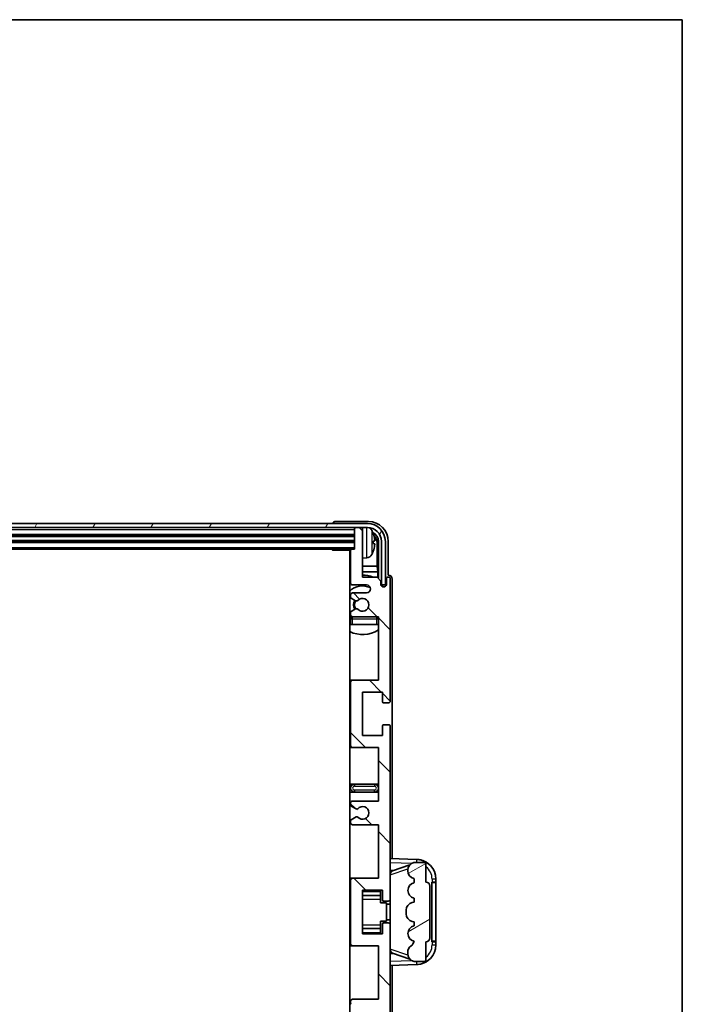
# Model space of a CAD drawing. Units: millimetres. Extents: x 9 to 9268, y 14 to 1138.
# Drawn here: x 2980 to 3147, y 890 to 1138 of the extents above; entities that cross this region are included whole.
import ezdxf

# ---------------------------------------------------------------- set-up
doc = ezdxf.new("R2010")
doc.units = ezdxf.units.MM
for name, color, linetype, lineweight in [('Border (ISO)', 7, 'Continuous', 35), ('Hatch (ISO)', 1, 'Continuous', 18), ('Visible (ISO)', 7, 'Continuous', 35), ('Visible Narrow (ISO)', 7, 'Continuous', 25)]:
    doc.layers.add(name, color=color, linetype=linetype, lineweight=lineweight)

# ---------------------------------------------------------------- blocks, each defined once
blk = doc.blocks.new('図面枠 tk図枠')
at = {"layer": 'Border (ISO)'}
for p, q in [((14.5, 289), (405.5, 289)), ((405.5, 289), (405.5, 8))]:
    blk.add_line(p, q, dxfattribs=at)

msp = doc.modelspace()

# ---------------------------------------------------------------- hatches: boundary and pattern name
at = {"layer": 'Hatch (ISO)'}
h = msp.add_hatch(dxfattribs=at)
h.set_pattern_fill('ANSI31', color=256, scale=101.6, angle=14.999978, style=0)
h.set_pattern_definition([(60, (1525.055, -17.747), (-10.99852, 6.35), [])])
edge = h.paths.add_edge_path()
edge.add_ellipse((3067.6608, 1006.6264), major_axis=(0, 3.5), ratio=1, start_angle=270, end_angle=360)
edge.add_line((3067.6608, 1010.1264), (3066.1108, 1010.1264))
edge.add_line((3066.1108, 1010.1264), (3064.7108, 1010.1264))
edge.add_line((3064.7108, 1010.1264), (2823.1108, 1010.1264))
edge.add_line((2823.1108, 1010.1264), (2821.7108, 1010.1264))
edge.add_line((2821.7108, 1010.1264), (2820.1608, 1010.1264))
edge.add_ellipse((2820.1608, 1006.6264), major_axis=(-3.5, 0), ratio=1, start_angle=270, end_angle=360)
edge.add_line((2816.6608, 1006.6264), (2816.6608, 995.6264))
edge.add_line((2816.6608, 995.6264), (2815.6608, 995.6264))
edge.add_line((2815.6608, 995.6264), (2815.6608, 1006.6264))
edge.add_ellipse((2820.1608, 1006.6264), major_axis=(0, 4.5), ratio=1, start_angle=0, end_angle=90, ccw=False)
edge.add_line((2820.1608, 1011.1264), (3067.6608, 1011.1264))
edge.add_ellipse((3067.6608, 1006.6264), major_axis=(4.5, 0), ratio=1, start_angle=0, end_angle=90, ccw=False)
edge.add_line((3072.1608, 1006.6264), (3072.1608, 995.6264))
edge.add_line((3072.1608, 995.6264), (3071.1608, 995.6264))
edge.add_line((3071.1608, 995.6264), (3071.1608, 1006.6264))
h = msp.add_hatch(dxfattribs=at)
h.set_pattern_fill('ANSI31', color=256, scale=101.6, angle=90.00021, style=0)
h.set_pattern_definition([(135.0002, (1525.055, -17.747), (-8.98022, -8.98029), [])])
edge = h.paths.add_edge_path()
edge.add_line((3070.4108, 885.1264), (3070.4108, 871.6264))
edge.add_line((3070.4108, 871.6264), (3063.9108, 871.6264))
edge.add_ellipse((3063.9108, 871.1264), major_axis=(0, 0.5), ratio=1, start_angle=0, end_angle=90)
edge.add_line((3063.4108, 871.1264), (3063.4108, 855.1264))
edge.add_ellipse((3063.9108, 855.1264), major_axis=(-0.5, 0), ratio=1, start_angle=0, end_angle=90)
edge.add_line((3063.9108, 854.6264), (3070.4108, 854.6264))
edge.add_line((3070.4108, 854.6264), (3070.4108, 838.6264))
edge.add_line((3070.4108, 838.6264), (3063.9108, 838.6264))
edge.add_ellipse((3063.9108, 838.1264), major_axis=(0, 0.5), ratio=1, start_angle=0, end_angle=90)
edge.add_line((3063.4108, 838.1264), (3063.4108, 837.5317))
edge.add_ellipse((3063.7108, 837.5317), major_axis=(-0.3, 0), ratio=1, start_angle=0, end_angle=60)
edge.add_line((3063.5608, 837.2719), (3064.6091, 836.6666))
edge.add_ellipse((3064.7591, 836.9264), major_axis=(-0.15, -0.2598), ratio=1, start_angle=0, end_angle=30)
edge.add_line((3064.7591, 836.6264), (3065.0252, 836.6264))
edge.add_ellipse((3065.0252, 836.9264), major_axis=(0, -0.3), ratio=1, start_angle=0, end_angle=46.826449)
edge.add_ellipse((3066.4108, 835.6264), major_axis=(-1.1669, 1.0947), ratio=1, start_angle=86.347102, end_angle=360, ccw=False)
edge.add_ellipse((3065.0252, 834.3264), major_axis=(0.2188, 0.2053), ratio=1, start_angle=0, end_angle=46.826449)
edge.add_line((3065.0252, 834.6264), (3064.7591, 834.6264))
edge.add_ellipse((3064.7591, 834.3264), major_axis=(0, 0.3), ratio=1, start_angle=0, end_angle=30)
edge.add_line((3064.6091, 834.5863), (3063.5608, 833.981))
edge.add_ellipse((3063.7108, 833.7212), major_axis=(-0.15, 0.2598), ratio=1, start_angle=0, end_angle=60)
edge.add_line((3063.4108, 833.7212), (3063.4108, 833.1264))
edge.add_ellipse((3063.9108, 833.1264), major_axis=(-0.5, 0), ratio=1, start_angle=0, end_angle=90)
edge.add_line((3063.9108, 832.6264), (3067.4108, 832.6264))
edge.add_ellipse((3067.4108, 831.6264), major_axis=(0, 1), ratio=1, start_angle=180, end_angle=360, ccw=False)
edge.add_line((3067.4108, 830.6264), (3063.9108, 830.6264))
edge.add_ellipse((3063.9108, 830.1264), major_axis=(0, 0.5), ratio=1, start_angle=0, end_angle=90)
edge.add_line((3063.4108, 830.1264), (3063.4108, 821.9264))
edge.add_ellipse((3063.7108, 821.9264), major_axis=(-0.3, 0), ratio=1, start_angle=0, end_angle=90)
edge.add_line((3063.7108, 821.6264), (3064.4108, 821.6264))
edge.add_line((3064.4108, 821.6264), (3064.4108, 816.4264))
edge.add_ellipse((3064.7108, 816.4264), major_axis=(-0.3, 0), ratio=1, start_angle=0, end_angle=90)
edge.add_line((3064.7108, 816.1264), (3066.1108, 816.1264))
edge.add_ellipse((3066.1108, 816.4264), major_axis=(0, -0.3), ratio=1, start_angle=0, end_angle=90)
edge.add_line((3066.4108, 816.4264), (3066.4108, 828.6264))
edge.add_line((3066.4108, 828.6264), (3070.0608, 828.6264))
edge.add_line((3070.0608, 828.6264), (3071.0608, 829.6264))
edge.add_line((3071.0608, 829.6264), (3071.0608, 830.5264))
edge.add_ellipse((3071.7358, 830.4468), major_axis=(-0.675, 0.0797), ratio=1, start_angle=193.465843, end_angle=360, ccw=False)
edge.add_line((3072.4108, 830.5264), (3072.4108, 829.1264))
edge.add_ellipse((3072.9108, 829.1264), major_axis=(-0.5, 0), ratio=1, start_angle=0, end_angle=180)
edge.add_line((3073.4108, 829.1264), (3073.4108, 859.8764))
edge.add_ellipse((3072.9108, 859.8764), major_axis=(0.5, 0), ratio=1, start_angle=0, end_angle=90)
edge.add_line((3072.9108, 860.3764), (3071.7108, 860.3764))
edge.add_ellipse((3071.7108, 860.0764), major_axis=(0, 0.3), ratio=1, start_angle=0, end_angle=90)
edge.add_line((3071.4108, 860.0764), (3071.4108, 857.6264))
edge.add_line((3071.4108, 857.6264), (3066.4108, 857.6264))
edge.add_line((3066.4108, 857.6264), (3066.4108, 868.6264))
edge.add_line((3066.4108, 868.6264), (3071.4108, 868.6264))
edge.add_line((3071.4108, 868.6264), (3071.4108, 866.1764))
edge.add_ellipse((3071.7108, 866.1764), major_axis=(-0.3, 0), ratio=1, start_angle=0, end_angle=90)
edge.add_line((3071.7108, 865.8764), (3072.9108, 865.8764))
edge.add_ellipse((3072.9108, 866.3764), major_axis=(0, -0.5), ratio=1, start_angle=0, end_angle=90)
edge.add_line((3073.4108, 866.3764), (3073.4108, 909.8764))
edge.add_ellipse((3072.9108, 909.8764), major_axis=(0.5, 0), ratio=1, start_angle=0, end_angle=90)
edge.add_line((3072.9108, 910.3764), (3071.7108, 910.3764))
edge.add_ellipse((3071.7108, 910.0764), major_axis=(0, 0.3), ratio=1, start_angle=0, end_angle=90)
edge.add_line((3071.4108, 910.0764), (3071.4108, 907.6264))
edge.add_line((3071.4108, 907.6264), (3066.4108, 907.6264))
edge.add_line((3066.4108, 907.6264), (3066.4108, 918.6264))
edge.add_line((3066.4108, 918.6264), (3071.4108, 918.6264))
edge.add_line((3071.4108, 918.6264), (3071.4108, 916.1764))
edge.add_ellipse((3071.7108, 916.1764), major_axis=(-0.3, 0), ratio=1, start_angle=0, end_angle=90)
edge.add_line((3071.7108, 915.8764), (3072.9108, 915.8764))
edge.add_ellipse((3072.9108, 916.3764), major_axis=(0, -0.5), ratio=1, start_angle=0, end_angle=90)
edge.add_line((3073.4108, 916.3764), (3073.4108, 959.8764))
edge.add_ellipse((3072.9108, 959.8764), major_axis=(0.5, 0), ratio=1, start_angle=0, end_angle=90)
edge.add_line((3072.9108, 960.3764), (3071.7108, 960.3764))
edge.add_ellipse((3071.7108, 960.0764), major_axis=(0, 0.3), ratio=1, start_angle=0, end_angle=90)
edge.add_line((3071.4108, 960.0764), (3071.4108, 957.6264))
edge.add_line((3071.4108, 957.6264), (3066.4108, 957.6264))
edge.add_line((3066.4108, 957.6264), (3066.4108, 968.6264))
edge.add_line((3066.4108, 968.6264), (3071.4108, 968.6264))
edge.add_line((3071.4108, 968.6264), (3071.4108, 966.1764))
edge.add_ellipse((3071.7108, 966.1764), major_axis=(-0.3, 0), ratio=1, start_angle=0, end_angle=90)
edge.add_line((3071.7108, 965.8764), (3072.9108, 965.8764))
edge.add_ellipse((3072.9108, 966.3764), major_axis=(0, -0.5), ratio=1, start_angle=0, end_angle=90)
edge.add_line((3073.4108, 966.3764), (3073.4108, 997.1264))
edge.add_ellipse((3072.9108, 997.1264), major_axis=(0.5, 0), ratio=1, start_angle=0, end_angle=180)
edge.add_line((3072.4108, 997.1264), (3072.4108, 995.7264))
edge.add_ellipse((3071.7358, 995.8061), major_axis=(0.675, -0.0797), ratio=1, start_angle=193.465843, end_angle=360, ccw=False)
edge.add_line((3071.0608, 995.7264), (3071.0608, 996.6264))
edge.add_line((3071.0608, 996.6264), (3070.0608, 997.6264))
edge.add_line((3070.0608, 997.6264), (3066.4108, 997.6264))
edge.add_line((3066.4108, 997.6264), (3066.4108, 1009.8264))
edge.add_ellipse((3066.1108, 1009.8264), major_axis=(0.3, 0), ratio=1, start_angle=0, end_angle=90)
edge.add_line((3066.1108, 1010.1264), (3064.7108, 1010.1264))
edge.add_ellipse((3064.7108, 1009.8264), major_axis=(0, 0.3), ratio=1, start_angle=0, end_angle=90)
edge.add_line((3064.4108, 1009.8264), (3064.4108, 1004.6264))
edge.add_line((3064.4108, 1004.6264), (3063.7108, 1004.6264))
edge.add_ellipse((3063.7108, 1004.3264), major_axis=(0, 0.3), ratio=1, start_angle=0, end_angle=90)
edge.add_line((3063.4108, 1004.3264), (3063.4108, 996.1264))
edge.add_ellipse((3063.9108, 996.1264), major_axis=(-0.5, 0), ratio=1, start_angle=0, end_angle=90)
edge.add_line((3063.9108, 995.6264), (3067.4108, 995.6264))
edge.add_ellipse((3067.4108, 994.6264), major_axis=(0, 1), ratio=1, start_angle=180, end_angle=360, ccw=False)
edge.add_line((3067.4108, 993.6264), (3063.9108, 993.6264))
edge.add_ellipse((3063.9108, 993.1264), major_axis=(0, 0.5), ratio=1, start_angle=0, end_angle=90)
edge.add_line((3063.4108, 993.1264), (3063.4108, 992.5317))
edge.add_ellipse((3063.7108, 992.5317), major_axis=(-0.3, 0), ratio=1, start_angle=0, end_angle=60)
edge.add_line((3063.5608, 992.2719), (3064.6091, 991.6666))
edge.add_ellipse((3064.7591, 991.9264), major_axis=(-0.15, -0.2598), ratio=1, start_angle=0, end_angle=30)
edge.add_line((3064.7591, 991.6264), (3065.0252, 991.6264))
edge.add_ellipse((3065.0252, 991.9264), major_axis=(0, -0.3), ratio=1, start_angle=0, end_angle=46.826449)
edge.add_ellipse((3066.4108, 990.6264), major_axis=(-1.1669, 1.0947), ratio=1, start_angle=86.347102, end_angle=360, ccw=False)
edge.add_ellipse((3065.0252, 989.3264), major_axis=(0.2188, 0.2053), ratio=1, start_angle=0, end_angle=46.826449)
edge.add_line((3065.0252, 989.6264), (3064.7591, 989.6264))
edge.add_ellipse((3064.7591, 989.3264), major_axis=(0, 0.3), ratio=1, start_angle=0, end_angle=30)
edge.add_line((3064.6091, 989.5863), (3063.5608, 988.981))
edge.add_ellipse((3063.7108, 988.7212), major_axis=(-0.15, 0.2598), ratio=1, start_angle=0, end_angle=60)
edge.add_line((3063.4108, 988.7212), (3063.4108, 988.1264))
edge.add_ellipse((3063.9108, 988.1264), major_axis=(-0.5, 0), ratio=1, start_angle=0, end_angle=90)
edge.add_line((3063.9108, 987.6264), (3070.4108, 987.6264))
edge.add_line((3070.4108, 987.6264), (3070.4108, 971.6264))
edge.add_line((3070.4108, 971.6264), (3063.9108, 971.6264))
edge.add_ellipse((3063.9108, 971.1264), major_axis=(0, 0.5), ratio=1, start_angle=0, end_angle=90)
edge.add_line((3063.4108, 971.1264), (3063.4108, 955.1264))
edge.add_ellipse((3063.9108, 955.1264), major_axis=(-0.5, 0), ratio=1, start_angle=0, end_angle=90)
edge.add_line((3063.9108, 954.6264), (3070.4108, 954.6264))
edge.add_line((3070.4108, 954.6264), (3070.4108, 941.1264))
edge.add_line((3070.4108, 941.1264), (3063.9108, 941.1264))
edge.add_ellipse((3063.9108, 940.6264), major_axis=(0, 0.5), ratio=1, start_angle=0, end_angle=90)
edge.add_line((3063.4108, 940.6264), (3063.4108, 940.1163))
edge.add_ellipse((3063.7108, 940.1163), major_axis=(-0.3, 0), ratio=1, start_angle=0, end_angle=60)
edge.add_line((3063.5608, 939.8565), (3064.834, 939.1214))
edge.add_ellipse((3064.984, 939.3812), major_axis=(-0.15, -0.2598), ratio=1, start_angle=0, end_angle=78.671012)
edge.add_ellipse((3066.4108, 938.1264), major_axis=(-1.2015, 1.0566), ratio=1, start_angle=82.662386, end_angle=360, ccw=False)
edge.add_ellipse((3064.9841, 936.8716), major_axis=(0.2253, 0.1981), ratio=1, start_angle=0, end_angle=77.981127)
edge.add_line((3064.8373, 937.1332), (3063.5639, 936.4182))
edge.add_ellipse((3063.7108, 936.1566), major_axis=(-0.1469, 0.2616), ratio=1, start_angle=0, end_angle=60.685474)
edge.add_line((3063.4108, 936.1566), (3063.4108, 935.6264))
edge.add_ellipse((3063.9108, 935.6264), major_axis=(-0.5, 0), ratio=1, start_angle=0, end_angle=90)
edge.add_line((3063.9108, 935.1264), (3070.4108, 935.1264))
edge.add_line((3070.4108, 935.1264), (3070.4108, 921.6264))
edge.add_line((3070.4108, 921.6264), (3063.9108, 921.6264))
edge.add_ellipse((3063.9108, 921.1264), major_axis=(0, 0.5), ratio=1, start_angle=0, end_angle=90)
edge.add_line((3063.4108, 921.1264), (3063.4108, 905.1264))
edge.add_ellipse((3063.9108, 905.1264), major_axis=(-0.5, 0), ratio=1, start_angle=0, end_angle=90)
edge.add_line((3063.9108, 904.6264), (3070.4108, 904.6264))
edge.add_line((3070.4108, 904.6264), (3070.4108, 891.1264))
edge.add_line((3070.4108, 891.1264), (3063.9108, 891.1264))
edge.add_ellipse((3063.9108, 890.6264), major_axis=(0, 0.5), ratio=1, start_angle=0, end_angle=90)
edge.add_line((3063.4108, 890.6264), (3063.4108, 890.0963))
edge.add_ellipse((3063.7108, 890.0963), major_axis=(-0.3, 0), ratio=1, start_angle=0, end_angle=60.685474)
edge.add_line((3063.5639, 889.8347), (3064.8373, 889.1197))
edge.add_ellipse((3064.9841, 889.3813), major_axis=(-0.1469, -0.2616), ratio=1, start_angle=0, end_angle=77.981127)
edge.add_ellipse((3066.4108, 888.1264), major_axis=(-1.2014, 1.0567), ratio=1, start_angle=82.662386, end_angle=360, ccw=False)
edge.add_ellipse((3064.984, 886.8717), major_axis=(0.2253, 0.1981), ratio=1, start_angle=0, end_angle=78.671012)
edge.add_line((3064.834, 887.1315), (3063.5608, 886.3964))
edge.add_ellipse((3063.7108, 886.1366), major_axis=(-0.15, 0.2598), ratio=1, start_angle=0, end_angle=60)
edge.add_line((3063.4108, 886.1366), (3063.4108, 885.6264))
edge.add_ellipse((3063.9108, 885.6264), major_axis=(-0.5, 0), ratio=1, start_angle=0, end_angle=90)
edge.add_line((3063.9108, 885.1264), (3070.4108, 885.1264))
h = msp.add_hatch(dxfattribs=at)
h.set_pattern_fill('ANSI31', color=256, scale=101.6, angle=-14.999978, style=0)
h.set_pattern_definition([(30, (1525.055, -17.747), (-6.35, 10.99852), [])])
edge = h.paths.add_edge_path()
edge.add_ellipse((3082.4108, 919.6514), major_axis=(1, 0), ratio=1, start_angle=0, end_angle=90)
edge.add_line((3082.4108, 920.6514), (3082.4108, 925.1264))
edge.add_ellipse((3081.9108, 925.1264), major_axis=(0.5, 0), ratio=1, start_angle=0, end_angle=90)
edge.add_line((3081.9108, 925.6264), (3079.4108, 925.6264))
edge.add_line((3079.4108, 925.6264), (3079.3257, 925.6052))
edge.add_ellipse((3079.8108, 923.6649), major_axis=(-0.4851, 1.9403), ratio=1, start_angle=0, end_angle=75.963757)
edge.add_line((3077.8108, 923.6649), (3077.8108, 923.488))
edge.add_ellipse((3079.8108, 923.488), major_axis=(-2, 0), ratio=1, start_angle=0, end_angle=75.963757)
edge.add_line((3079.3257, 921.5477), (3079.4108, 921.5264))
edge.add_line((3079.4108, 921.5264), (3079.4108, 920.5264))
edge.add_line((3079.4108, 920.5264), (3079.372, 920.5167))
edge.add_ellipse((3079.857, 918.5764), major_axis=(-0.4851, 1.9403), ratio=1, start_angle=0, end_angle=151.927513)
edge.add_line((3079.372, 916.6362), (3079.4108, 916.6264))
edge.add_line((3079.4108, 916.6264), (3079.4108, 915.6264))
edge.add_line((3079.4108, 915.6264), (3078.9257, 915.5052))
edge.add_ellipse((3079.4108, 913.5649), major_axis=(-0.4851, 1.9403), ratio=1, start_angle=0, end_angle=75.963757)
edge.add_line((3077.4108, 913.5649), (3077.4108, 912.688))
edge.add_ellipse((3079.4108, 912.688), major_axis=(-2, 0), ratio=1, start_angle=0, end_angle=75.963757)
edge.add_line((3078.9257, 910.7477), (3079.4108, 910.6264))
edge.add_line((3079.4108, 910.6264), (3079.4108, 909.6264))
edge.add_line((3079.4108, 909.6264), (3079.372, 909.6167))
edge.add_ellipse((3079.857, 907.6764), major_axis=(-0.4851, 1.9403), ratio=1, start_angle=0, end_angle=151.927513)
edge.add_line((3079.372, 905.7362), (3079.4108, 905.7264))
edge.add_ellipse((3077.4608, 906.171), major_axis=(1.95, -0.4446), ratio=1, start_angle=318.82231, end_angle=360, ccw=False)
edge.add_ellipse((3079.8108, 902.9341), major_axis=(-1.175, 1.6185), ratio=1, start_angle=0, end_angle=54.020827)
edge.add_line((3077.8108, 902.9341), (3077.8108, 902.6038))
edge.add_ellipse((3079.8108, 902.6038), major_axis=(-2, 0), ratio=1, start_angle=0, end_angle=71.029592)
edge.add_line((3079.1607, 900.7124), (3079.4108, 900.6264))
edge.add_line((3079.4108, 900.6264), (3081.9108, 900.6264))
edge.add_ellipse((3081.9108, 901.1264), major_axis=(0, -0.5), ratio=1, start_angle=0, end_angle=90)
edge.add_line((3082.4108, 901.1264), (3082.4108, 905.6014))
edge.add_ellipse((3082.4108, 906.6014), major_axis=(0, -1), ratio=1, start_angle=0, end_angle=90)
edge.add_line((3083.4108, 906.6014), (3083.4108, 919.6514))

# ---------------------------------------------------------------- linework, layer by layer
at = {"layer": 'Visible (ISO)'}
for p, q in [((3067.6608, 1011.1264), (2820.1608, 1011.1264)), ((3058.9108, 1011.1268), (3058.9108, 1011.1264)), ((3067.9139, 1011.6264), (3059.4105, 1011.6264)), ((2820.1608, 1010.1264), (3067.6608, 1010.1264)), ((3064.4108, 1010.1264), (3064.4108, 1009.8264)), ((3064.4108, 1009.8264), (3064.4108, 1004.6264)), ((3066.1108, 1010.1264), (3064.7108, 1010.1264)), ((3066.4108, 1010.1264), (3066.4108, 1009.8264)), ((3066.4108, 997.6264), (3066.4108, 1009.8264)), ((2823.4108, 1008.1264), (3064.4108, 1008.1264)), ((2823.4108, 1006.6264), (3064.4108, 1006.6264)), ((3069.1248, 1006.0941), (3069.1248, 1006.6588)), ((3070.0601, 1000.3477), (3070.0601, 1006.2772)), ((3070.4093, 1006.6264), (3070.4093, 997.278)), ((3071.1608, 1006.6264), (3071.1608, 995.6264)), ((3072.1608, 995.6264), (3072.1608, 1006.6264)), ((3072.9108, 998.1264), (3072.9108, 1006.6295)), ((2824.1108, 1004.6264), (3063.7108, 1004.6264)), ((3058.5903, 1004.6264), (3058.8403, 1004.3764)), ((3058.8403, 1004.6264), (3058.8403, 1004.3764)), ((3063.415, 1004.3764), (3058.8403, 1004.3764)), ((3063.1608, 1004.3764), (3063.1608, 821.8764)), ((3063.4108, 1004.3264), (3063.4108, 996.1264)), ((3064.4108, 1004.6264), (3063.7108, 1004.6264)), ((3067.4697, 1002.4691), (3066.4108, 1002.3764)), ((3063.4108, 1000.3477), (3063.1608, 1000.3477)), ((3063.4108, 998.9386), (3063.1608, 998.9386)), ((3070.0601, 1000.3477), (3066.4108, 1000.3477)), ((3070.2521, 998.9386), (3066.4108, 998.9386)), ((3070.2521, 998.9386), (3070.0601, 1000.3477)), ((3070.2521, 997.4351), (3070.2521, 998.9386)), ((3070.0608, 997.6264), (3066.4108, 997.6264)), ((3071.0608, 996.6264), (3070.0608, 997.6264)), ((3071.0608, 995.7264), (3071.0608, 996.6264)), ((3072.4108, 997.1264), (3072.4108, 995.7264)), ((3072.9114, 998.1264), (3072.9108, 998.1264)), ((3073.4108, 966.3764), (3073.4108, 997.1264)), ((3073.9108, 926.609), (3073.9108, 997.1271)), ((3063.9108, 995.6264), (3067.4108, 995.6264)), ((3071.0807, 995.6249), (3071.2094, 995.6249)), ((3071.1042, 995.5551), (3071.1396, 995.5551)), ((3071.1608, 995.6264), (3072.1608, 995.6264)), ((3071.3394, 995.3552), (3071.3394, 995.254)), ((3071.4093, 995.425), (3071.4093, 995.21)), ((3063.4108, 993.1264), (3063.4108, 992.5317)), ((3063.5608, 992.2719), (3064.6091, 991.6666)), ((3067.4108, 993.6264), (3063.9108, 993.6264)), ((3064.7591, 991.6264), (3065.0252, 991.6264)), ((3063.4108, 988.7212), (3063.4108, 988.1264)), ((3064.6091, 989.5863), (3063.5608, 988.981)), ((3065.0252, 989.6264), (3064.7591, 989.6264)), ((3063.4108, 987.1264), (3063.4108, 985.6264)), ((3063.9108, 987.6264), (3070.4108, 987.6264)), ((3070.4108, 987.6264), (3070.4108, 971.6264)), ((3063.9108, 985.6264), (3063.4108, 985.6264)), ((3069.9108, 985.6264), (3063.9108, 985.6264)), ((3070.4108, 985.6264), (3069.9108, 985.6264)), ((3063.9108, 971.6264), (3063.1608, 971.6264)), ((3070.4108, 971.6264), (3063.9108, 971.6264)), ((3063.4108, 971.1264), (3063.4108, 955.1264)), ((3066.4108, 957.6264), (3066.4108, 968.6264)), ((3066.4108, 968.6264), (3071.4108, 968.6264)), ((3071.4108, 968.6264), (3071.4108, 966.1764)), ((3071.7108, 965.8764), (3072.9108, 965.8764)), ((3071.4108, 960.0764), (3071.4108, 957.6264)), ((3072.9108, 960.3764), (3071.7108, 960.3764)), ((3073.4108, 916.3764), (3073.4108, 959.8764)), ((3071.4108, 957.6264), (3066.4108, 957.6264)), ((3063.1608, 954.6264), (3063.9108, 954.6264)), ((3063.9108, 954.6264), (3070.4108, 954.6264)), ((3070.4108, 954.6264), (3070.4108, 941.1264)), ((3064.4108, 945.3764), (3063.1608, 945.3764)), ((3069.4108, 945.3764), (3064.4108, 945.3764)), ((3070.4108, 945.3764), (3069.4108, 945.3764)), ((3063.1608, 943.3764), (3064.4108, 943.3764)), ((3064.4108, 943.3764), (3069.4108, 943.3764)), ((3069.4108, 943.3764), (3070.4108, 943.3764)), ((3063.4108, 940.6264), (3063.4108, 940.1163)), ((3063.5608, 939.8565), (3064.834, 939.1214)), ((3070.4108, 941.1264), (3063.9108, 941.1264)), ((3064.8373, 937.1332), (3063.5639, 936.4182)), ((3063.4108, 936.1566), (3063.4108, 935.6264)), ((3063.9108, 935.1264), (3070.4108, 935.1264)), ((3070.4108, 935.1264), (3070.4108, 921.6264)), ((3080.0853, 926.3934), (3073.4108, 926.6264)), ((3073.9863, 923.4915), (3078.3059, 924.9822)), ((3079.4108, 925.6264), (3079.3257, 925.6052)), ((3081.9108, 925.6264), (3079.4108, 925.6264)), ((3082.4108, 920.6514), (3082.4108, 925.1264)), ((3073.4108, 923.6264), (3074.2886, 923.5958)), ((3077.8108, 923.6649), (3077.8108, 923.488)), ((3063.9108, 921.6264), (3063.1608, 921.6264)), ((3063.4108, 921.1264), (3063.4108, 905.1264)), ((3070.4108, 921.6264), (3063.9108, 921.6264)), ((3079.3257, 921.5477), (3079.4108, 921.5264)), ((3079.4108, 920.5264), (3079.372, 920.5167)), ((3079.4108, 921.5264), (3079.4108, 920.5264)), ((3083.4108, 906.6014), (3083.4108, 919.6514)), ((3083.9108, 920.6264), (3083.9457, 920.6264)), ((3083.9108, 905.6264), (3083.9108, 920.6264)), ((3083.9108, 920.5264), (3084.9108, 920.5264)), ((3084.9108, 920.6264), (3083.9457, 920.6264)), ((3084.9108, 920.6264), (3084.9108, 921.3964)), ((3084.9108, 920.5264), (3084.9108, 920.6264)), ((3084.9108, 905.7264), (3084.9108, 920.5264)), ((3066.4108, 907.6264), (3066.4108, 918.6264)), ((3066.4108, 918.6264), (3071.4108, 918.6264)), ((3066.4108, 917.3254), (3070.9108, 917.3254)), ((3070.9108, 918.6264), (3070.9108, 918.2755)), ((3070.9108, 918.2755), (3070.9108, 917.3254)), ((3070.9108, 917.2626), (3070.9108, 917.3254)), ((3070.9108, 916.3944), (3070.9108, 917.2626)), ((3071.4108, 918.6264), (3071.4108, 916.1764)), ((3070.9108, 915.4264), (3070.9108, 916.3944)), ((3070.9108, 915.4264), (3072.4108, 915.4264)), ((3071.7108, 915.8764), (3072.9108, 915.8764)), ((3072.4108, 910.8264), (3072.4108, 915.4264)), ((3073.4108, 915.1264), (3072.4108, 915.1264)), ((3073.4108, 909.8764), (3073.4108, 916.3764)), ((3079.4108, 915.6264), (3078.9257, 915.5052)), ((3079.372, 916.6362), (3079.4108, 916.6264)), ((3079.4108, 916.6264), (3079.4108, 915.6264)), ((3077.4108, 913.5649), (3077.4108, 912.688)), ((3070.9108, 910.8264), (3072.4108, 910.8264)), ((3070.9108, 909.8585), (3070.9108, 910.8264)), ((3070.9108, 908.9903), (3070.9108, 909.8585)), ((3071.4108, 910.0764), (3071.4108, 907.6264)), ((3072.9108, 910.3764), (3071.7108, 910.3764)), ((3073.4108, 911.1264), (3072.4108, 911.1264)), ((3073.4108, 866.3764), (3073.4108, 909.8764)), ((3078.9257, 910.7477), (3079.4108, 910.6264)), ((3079.4108, 909.6264), (3079.372, 909.6167)), ((3079.4108, 910.6264), (3079.4108, 909.6264)), ((3066.4108, 908.9275), (3070.9108, 908.9275)), ((3071.4108, 907.6264), (3066.4108, 907.6264)), ((3070.9108, 908.9275), (3070.9108, 908.9903)), ((3070.9108, 908.9275), (3070.9108, 907.9774)), ((3070.9108, 907.9774), (3070.9108, 907.6264)), ((3063.1608, 904.6264), (3063.9108, 904.6264)), ((3063.9108, 904.6264), (3070.4108, 904.6264)), ((3070.4108, 904.6264), (3070.4108, 891.1264)), ((3079.372, 905.7362), (3079.4108, 905.7264)), ((3082.4108, 901.1264), (3082.4108, 905.6014)), ((3084.9108, 905.7264), (3083.9108, 905.7264)), ((3083.9457, 905.6264), (3083.9108, 905.6264)), ((3083.9457, 905.6264), (3084.9108, 905.6264)), ((3084.9108, 905.6264), (3084.9108, 905.7264)), ((3084.9108, 904.8565), (3084.9108, 905.6264)), ((3074.2886, 902.6571), (3073.4108, 902.6264)), ((3078.3262, 901.2637), (3073.9863, 902.7614)), ((3077.8108, 902.9341), (3077.8108, 902.6038)), ((3073.4108, 899.6264), (3080.0853, 899.8595)), ((3073.9108, 829.1258), (3073.9108, 899.6439)), ((3079.1607, 900.7124), (3079.4108, 900.6264)), ((3079.4108, 900.6264), (3081.9108, 900.6264)), ((3063.4108, 890.6264), (3063.4108, 890.0963)), ((3070.4108, 891.1264), (3063.9108, 891.1264))]:
    msp.add_line(p, q, dxfattribs=at)
for centre, radius, start, end in [((3067.6608, 1006.6264), 4.5, 0, 90), ((3064.7108, 1009.8264), 0.3, 90, 180), ((3066.1108, 1009.8264), 0.3, 0, 90), ((3067.6608, 1006.6264), 3.5, 0, 90), ((3067.3303, 1008.6899), 1.6, 28.172734, 61.84933), ((3063.0108, 1006.3764), 6.5, 20.039607, 28.172734), ((3069.0002, 1008.5611), 0.1246, 1.814826, 20.039607), ((3063.7108, 1004.3264), 0.3, 90, 180), ((3063.0108, 1006.3764), 6.5, 331.827266, 339.960393), ((3069.0002, 1004.1918), 0.1246, 339.960393, 358.185174), ((3062.9108, 1003.1264), 0.5, 300, 60), ((3067.3303, 1004.063), 1.6, 275, 331.827266), ((3066.4108, 990.6264), 7.5, 113.578178, 115.679289), ((3066.4108, 990.6264), 7.5, 68.96053, 90), ((3072.9108, 997.1264), 0.5, 0, 180), ((3066.4108, 990.6264), 4.75, 65.863751, 133.173551), ((3063.9108, 996.1264), 0.5, 180, 270), ((3067.4108, 994.6264), 1, 270, 90), ((3071.7358, 995.8061), 0.6797, 186.732921, 353.267079), ((3063.9108, 993.1264), 0.5, 90, 180), ((3063.7108, 992.5317), 0.3, 180, 240), ((3066.4108, 990.6264), 2.25, 150, 210), ((3066.4108, 990.6264), 2, 149.685488, 210.314512), ((3064.7591, 991.9264), 0.3, 240, 270), ((3065.0252, 991.9264), 0.3, 270, 316.826449), ((3066.4108, 990.6264), 1.6, 223.173551, 136.826449), ((3063.7108, 988.7212), 0.3, 120, 180), ((3064.7591, 989.3264), 0.3, 90, 120), ((3065.0252, 989.3264), 0.3, 43.173551, 90), ((3066.4108, 990.6264), 4.75, 226.826449, 230.833289), ((3063.9108, 988.1264), 0.5, 180, 270), ((3063.9108, 987.1264), 0.5, 90, 180), ((3069.9108, 987.1264), 0.5, 0, 90), ((3066.4108, 990.6264), 4.75, 320.418264, 320.833289), ((3066.4108, 990.6264), 7.5, 244.320711, 302.230953), ((3063.9108, 971.1264), 0.5, 90, 180), ((3072.9108, 966.3764), 0.5, 270, 0), ((3071.7108, 966.1764), 0.3, 180, 270), ((3071.7108, 960.0764), 0.3, 90, 180), ((3072.9108, 959.8764), 0.5, 0, 90), ((3063.9108, 955.1264), 0.5, 180, 270), ((3064.4108, 944.3764), 1, 90, 270), ((3069.4108, 944.3764), 1, 270, 90), ((3063.9108, 940.6264), 0.5, 90, 180), ((3063.7108, 940.1163), 0.3, 180, 240), ((3064.984, 939.3812), 0.3, 240, 318.671012), ((3066.4108, 938.1264), 1.6, 221.333399, 138.671012), ((3064.9841, 936.8716), 0.3, 41.333399, 119.314526), ((3063.7108, 936.1566), 0.3, 119.314526, 180), ((3063.9108, 935.6264), 0.5, 180, 270), ((3079.8108, 923.6649), 2, 104.036243, 180), ((3079.9108, 921.3964), 5, 0, 88), ((3081.9108, 925.1264), 0.5, 0, 90), ((3079.8108, 923.488), 2, 180, 255.963757), ((3063.9108, 921.1264), 0.5, 90, 180), ((3079.857, 918.5764), 2, 104.036243, 255.963757), ((3082.4108, 919.6514), 1, 0, 90), ((3071.7108, 916.1764), 0.3, 180, 270), ((3072.9108, 916.3764), 0.5, 270, 0), ((3079.4108, 913.5649), 2, 104.036243, 180), ((3079.4108, 912.688), 2, 180, 255.963757), ((3071.7108, 910.0764), 0.3, 90, 180), ((3072.9108, 909.8764), 0.5, 0, 90), ((3079.857, 907.6764), 2, 104.036243, 255.963757), ((3063.9108, 905.1264), 0.5, 180, 270), ((3079.8108, 902.9341), 2, 125.979173, 180), ((3077.4608, 906.171), 2, 305.979173, 347.156863), ((3079.9108, 904.8565), 5, 272, 0), ((3082.4108, 906.6014), 1, 270, 0), ((3079.8108, 902.6038), 2, 180, 251.029592), ((3081.9108, 901.1264), 0.5, 270, 0), ((3063.9108, 890.6264), 0.5, 90, 180), ((3063.7108, 890.0963), 0.3, 180, 240.685474)]:
    msp.add_arc(centre, radius, start, end, dxfattribs=at)
for centre, major_axis, ratio, start_param, end_param in [((3059.4111, 1011.1261), (-0.354, 0.354), 0.99878277, 5.49839613, 7.06797448), ((3067.9078, 1006.6234), (3.5398, 3.5398), 0.99878277, 5.49839613, 7.06797448), ((3067.9078, 1006.6234), (1.7699, 1.7699), 0.99878277, 5.49839613, 6.61101961), ((3063.023, 1006.3693), (-3.2829, -5.6083), 0.99488747, 2.20774935, 2.44673364), ((3063.023, 1006.2368), (6.4737, 0.5671), 0.05101764, 5.93460274, 6.17358703), ((3063.023, 1006.5161), (6.4737, -0.5671), 0.05101764, 0.10959827, 0.34858257), ((3067.5586, 1006.2742), (1.7699, 1.7699), 0.99878277, 5.49839613, 6.31586897), ((3063.023, 1006.3836), (3.2829, -5.6083), 0.99488747, 0.69485901, 0.93384331), ((3072.9102, 997.1258), (0.708, 0.708), 0.99878277, 5.49839613, 7.06797448), ((3071.1393, 995.355), (0.1416, 0.1416), 0.99878277, 5.49839613, 7.06797448), ((3071.2092, 995.4248), (0.1416, 0.1416), 0.99878277, 5.49839613, 7.06797448), ((3074.4108, 922.5801), (-0.844, 0.6015), 0.89174475, 5.71699644, 6.84937417), ((3074.4108, 903.6728), (-0.844, -0.6015), 0.89174475, 5.71699644, 6.84937417)]:
    msp.add_ellipse(centre, major_axis=major_axis, ratio=ratio, start_param=start_param, end_param=end_param, dxfattribs=at)
for points, knots in [([(3069.4611, 1007.0792), (3069.4654, 1007.0378), (3069.4691, 1006.994), (3069.4737, 1006.9143), (3069.4747, 1006.8784), (3069.474, 1006.8224), (3069.4724, 1006.7987), (3069.4672, 1006.7728), (3069.4643, 1006.7663), (3069.4611, 1006.7644)], [0, 0, 0, 0, 0.0125039067, 0.0125039067, 0.0250078135, 0.0250078135, 0.0375277995, 0.0375277995, 0.0466766392, 0.0466766392, 0.0466766392, 0.0466766392]), ([(3069.4611, 1005.9885), (3069.4654, 1005.986), (3069.4691, 1005.9752), (3069.4737, 1005.9369), (3069.4747, 1005.9095), (3069.474, 1005.8476), (3069.4724, 1005.809), (3069.4672, 1005.737), (3069.4643, 1005.705), (3069.4611, 1005.6737)], [0, 0, 0, 0, 0.0124997785, 0.0124997785, 0.0249995571, 0.0249995571, 0.0375236714, 0.0375236714, 0.0466766062, 0.0466766062, 0.0466766062, 0.0466766062]), ([(3080.0853, 926.3934), (3080.1106, 926.3925), (3080.1359, 926.3914), (3080.3399, 926.3812), (3080.5178, 926.3626), (3080.7526, 926.3254), (3080.8111, 926.3151), (3081.1344, 926.2519), (3081.3971, 926.1783), (3081.8771, 925.9999), (3082.0982, 925.8991), (3082.4588, 925.702), (3082.6045, 925.6122), (3082.8485, 925.4445), (3082.9506, 925.3682), (3083.0959, 925.2512), (3083.1441, 925.2108), (3083.2129, 925.151), (3083.2355, 925.131), (3083.2791, 925.0917), (3083.2997, 925.0729), (3083.3206, 925.0534)], [0, 0, 0, 0, 0.007734348, 0.007734348, 0.062383961, 0.062383961, 0.080578005, 0.080578005, 0.16325619, 0.16325619, 0.235395077, 0.235395077, 0.286657754, 0.286657754, 0.325588593, 0.325588593, 0.34586157, 0.34586157, 0.356225213, 0.356225213, 0.366678878, 0.366678878, 0.366678878, 0.366678878]), ([(3083.3206, 901.1995), (3083.2989, 901.1792), (3083.2773, 901.1595), (3083.2324, 901.1191), (3083.2093, 901.0987), (3083.1392, 901.0379), (3083.0904, 900.9971), (3082.9431, 900.8789), (3082.8401, 900.8023), (3082.5827, 900.6262), (3082.4236, 900.5297), (3082.0308, 900.3206), (3081.7906, 900.216), (3081.3137, 900.0509), (3081.075, 899.9877), (3080.5874, 899.8961), (3080.3355, 899.8683), (3080.0853, 899.8595)], [0, 0, 0, 0, 0.010324666, 0.010324666, 0.020594432, 0.020594432, 0.040813568, 0.040813568, 0.07993168, 0.07993168, 0.135515863, 0.135515863, 0.213475131, 0.213475131, 0.288233113, 0.288233113, 0.364668473, 0.364668473, 0.364668473, 0.364668473])]:
    msp.add_open_spline(points, degree=3, knots=knots, dxfattribs=at)
at = {"layer": 'Visible Narrow (ISO)'}
for p, q in [((2823.4108, 1009.6264), (3064.4108, 1009.6264)), ((3067.4697, 1002.4691), (3067.4697, 1010.1264)), ((3068.7407, 1009.4453), (3068.7407, 1003.3076)), ((3069.1173, 1008.5861), (3069.1173, 1008.6038)), ((2823.4108, 1008.4264), (3064.4108, 1008.4264)), ((2823.4108, 1007.8264), (3064.4108, 1007.8264)), ((2823.4108, 1006.9264), (3064.4108, 1006.9264)), ((2823.4108, 1006.3264), (3064.4108, 1006.3264)), ((3069.1173, 1006.0959), (3069.1173, 1006.657)), ((3070.4093, 1006.6264), (3070.0601, 1006.2772)), ((2823.4108, 1005.1264), (3064.4108, 1005.1264)), ((3069.1173, 1004.1491), (3069.1173, 1004.1668)), ((3071.2094, 995.6249), (3071.1396, 995.5551)), ((3071.3394, 995.3552), (3071.4093, 995.425)), ((3063.4108, 987.1264), (3063.9108, 987.1264)), ((3063.9108, 987.1264), (3063.9108, 987.6264)), ((3063.9108, 985.6264), (3063.9108, 987.1264)), ((3063.9108, 987.1264), (3069.9108, 987.1264)), ((3069.9108, 987.6264), (3069.9108, 987.1264)), ((3069.9108, 987.1264), (3070.4108, 987.1264)), ((3069.9108, 987.1264), (3069.9108, 985.6264)), ((3064.4108, 945.3764), (3064.4108, 944.8764)), ((3064.4108, 944.8764), (3069.4108, 944.8764)), ((3069.4108, 945.3764), (3069.4108, 944.8764)), ((3064.4108, 943.8764), (3064.4108, 943.3764)), ((3069.4108, 943.8764), (3064.4108, 943.8764)), ((3069.4108, 943.3764), (3069.4108, 943.8764)), ((3073.4108, 925.6271), (3078.8817, 925.436)), ((3073.4108, 922.4954), (3077.8435, 924.0252)), ((3084.9108, 921.3964), (3083.9457, 921.3964)), ((3083.9457, 921.3964), (3083.9457, 920.6264)), ((3066.4108, 918.2755), (3070.9108, 918.2755)), ((3066.4108, 917.2626), (3070.9108, 917.2626)), ((3066.4108, 916.3944), (3070.9108, 916.3944)), ((3066.4108, 909.8585), (3070.9108, 909.8585)), ((3066.4108, 908.9903), (3070.9108, 908.9903)), ((3066.4108, 907.9774), (3070.9108, 907.9774)), ((3083.9457, 905.6264), (3083.9457, 904.8565)), ((3083.9457, 904.8565), (3084.9108, 904.8565)), ((3077.8467, 902.2266), (3073.4108, 903.7575)), ((3078.9105, 900.8179), (3073.4108, 900.6258))]:
    msp.add_line(p, q, dxfattribs=at)
for centre, radius, start, end in [((3064.4108, 944.3764), 0.5, 90, 270), ((3069.4108, 944.3764), 0.5, 270, 90), ((3079.9457, 921.3964), 4, 0, 51.955368), ((3079.9457, 904.8565), 4, 308.044632, 0)]:
    msp.add_arc(centre, radius, start, end, dxfattribs=at)
for centre, major_axis, start_param, end_param in [((3080.0504, 925.394), (0.0349, 0.9994), 4.94836836, 6.28318531), ((3080.0504, 900.8589), (0.0349, -0.9994), 0, 1.33481695)]:
    msp.add_ellipse(centre, major_axis=major_axis, ratio=0.03487826, start_param=start_param, end_param=end_param, dxfattribs=at)

# ---------------------------------------------------------------- block references
at = {"xscale": 4, "yscale": 4, "zscale": 4}
msp.add_blockref('図面枠 tk図枠', (1525.0547, -17.747), dxfattribs=at)

doc.saveas('drawing.dxf')
